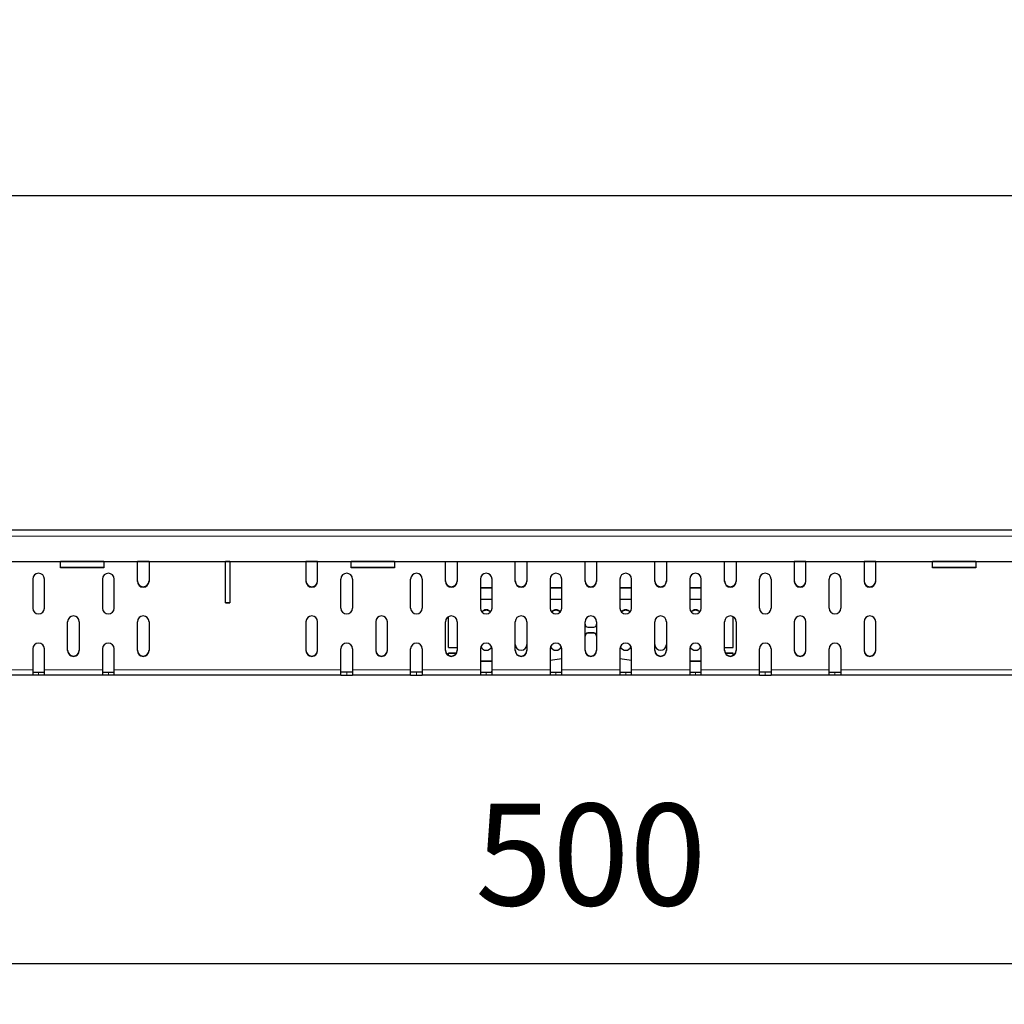
# Model space of a CAD drawing. Extents: x 210 to 3670, y 60 to 2469.
# Drawn here: x 1598 to 1937, y 2131 to 2469 of the extents above; entities that cross this region are included whole.
import ezdxf

# ---------------------------------------------------------------- set-up
doc = ezdxf.new("R2010")
doc.units = 0
doc.header["$LTSCALE"] = 10
doc.header["$MEASUREMENT"] = 0
doc.layers.get('0').update_dxf_attribs({"color": 10, "linetype": 'CONTINUOUS'})
doc.layers.get('DEFPOINTS').update_dxf_attribs({"color": 10, "linetype": 'CONTINUOUS'})
doc.layers.add('BEMASS', color=10, linetype='CONTINUOUS')
doc.styles.add('BEMSTIL', font='simplex.shx', dxfattribs={"width": 0.8})
doc.dimstyles.new('BEMASS', dxfattribs={"dimtxt": 3.5, "dimasz": 3.5, "dimexe": 1.4, "dimexo": 0, "dimgap": 2, "dimtad": 1, "dimtxsty": 'BEMSTIL', "dimcen": 3, "dimclrd": 256, "dimclre": 256, "dimclrt": 256, "dimadec": 0, "dimazin": 0, "dimtfac": 0.875, "dimtmove": 2, "dimatfit": 3, "dimfxl": 0, "dimtolj": 1, "dimlwd": 25, "dimlwe": 25, "dimarcsym": 0})

# ---------------------------------------------------------------- blocks, each defined once
blk = doc.blocks.new('*D3')
at = {"layer": 'BEMASS', "lineweight": 25, "transparency": 16777216}
for p, q in [((669.75, 2293.78), (669.75, 2422.73)), ((3669.75, 2293.78), (3669.75, 2422.73)), ((704.75, 2408.73), (3634.75, 2408.73))]:
    blk.add_line(p, q, dxfattribs=at)
at = {"layer": 'BEMASS', "transparency": 16777216}
for points in [[(704.75, 2414.56), (704.75, 2402.89), (669.75, 2408.73)], [(3634.75, 2414.56), (3634.75, 2402.89), (3669.75, 2408.73)]]:
    blk.add_solid(points, dxfattribs=at)
at = {"layer": 'DEFPOINTS', "color": 0, "transparency": 16777216}
for p in [(3669.75, 2408.73), (669.75, 2293.78), (3669.75, 2293.78)]:
    blk.add_point(p, dxfattribs=at)
at = {"layer": 'BEMASS', "transparency": 16777216, "insert": (2169.75, 2446.23), "char_height": 35, "attachment_point": 5, "style": 'BEMSTIL'}
blk.add_mtext('\\A1;3000', dxfattribs=at)
blk = doc.blocks.new('*D6')
at = {"layer": 'BEMASS', "lineweight": 25, "transparency": 16777216}
for p, q in [((1544.75, 2250.31), (1544.75, 2130.52)), ((2044.75, 2250.31), (2044.75, 2130.52)), ((1579.75, 2144.52), (2009.75, 2144.52))]:
    blk.add_line(p, q, dxfattribs=at)
at = {"layer": 'BEMASS', "transparency": 16777216}
for points in [[(1579.75, 2150.35), (1579.75, 2138.69), (1544.75, 2144.52)], [(2009.75, 2150.35), (2009.75, 2138.69), (2044.75, 2144.52)]]:
    blk.add_solid(points, dxfattribs=at)
at = {"layer": 'DEFPOINTS', "color": 0, "transparency": 16777216}
for p in [(1544.75, 2250.31), (2044.75, 2250.31), (2044.75, 2144.52)]:
    blk.add_point(p, dxfattribs=at)
at = {"layer": 'BEMASS', "transparency": 16777216, "insert": (1794.75, 2182.02), "char_height": 35, "attachment_point": 5, "style": 'BEMSTIL'}
blk.add_mtext('\\A1;500', dxfattribs=at)

msp = doc.modelspace()

# ---------------------------------------------------------------- linework, layer by layer
at = {"linetype": 'Continuous', "lineweight": 30}
for p, q in [((669.753, 2293.775), (3669.753, 2293.775)), ((669.753, 2282.878), (3669.753, 2282.878)), ((1612.253, 2280.654), (1612.253, 2282.878)), ((1627.253, 2282.813), (1612.253, 2282.813)), ((1627.253, 2282.726), (1612.253, 2282.726)), ((1627.253, 2280.775), (1612.253, 2280.775)), ((1627.253, 2280.654), (1612.253, 2280.654)), ((1627.253, 2282.878), (1627.253, 2280.654)), ((1638.753, 2276.002), (1638.753, 2282.878)), ((1642.753, 2282.813), (1638.753, 2282.813)), ((1642.753, 2282.726), (1638.753, 2282.726)), ((1642.753, 2282.878), (1642.753, 2276.002)), ((1669.003, 2268.654), (1669.003, 2282.878)), ((1670.503, 2282.813), (1669.003, 2282.813)), ((1670.503, 2282.726), (1669.003, 2282.726)), ((1670.503, 2282.878), (1670.503, 2268.654)), ((1696.753, 2282.878), (1696.753, 2276.002)), ((1700.753, 2282.813), (1696.753, 2282.813)), ((1700.753, 2282.726), (1696.753, 2282.726)), ((1700.753, 2276.002), (1700.753, 2282.878)), ((1712.253, 2280.654), (1712.253, 2282.878)), ((1727.253, 2282.813), (1712.253, 2282.813)), ((1727.253, 2282.726), (1712.253, 2282.726)), ((1727.253, 2280.775), (1712.253, 2280.775)), ((1727.253, 2280.654), (1712.253, 2280.654)), ((1727.253, 2282.878), (1727.253, 2280.654)), ((1744.753, 2276.002), (1744.753, 2282.878)), ((1748.753, 2282.878), (1748.753, 2276.002)), ((1768.753, 2276.002), (1768.753, 2282.878)), ((1772.753, 2282.878), (1772.753, 2276.002)), ((1792.753, 2276.002), (1792.753, 2282.878)), ((1796.753, 2282.878), (1796.753, 2276.002)), ((1816.753, 2276.002), (1816.753, 2282.878)), ((1820.753, 2282.878), (1820.753, 2276.002)), ((1840.753, 2276.002), (1840.753, 2282.878)), ((1844.753, 2282.878), (1844.753, 2276.002)), ((1864.753, 2282.878), (1864.753, 2276.002)), ((1868.753, 2282.813), (1864.753, 2282.813)), ((1868.753, 2282.726), (1864.753, 2282.726)), ((1868.753, 2276.002), (1868.753, 2282.878)), ((1888.753, 2282.878), (1888.753, 2276.002)), ((1892.753, 2282.813), (1888.753, 2282.813)), ((1892.753, 2282.726), (1888.753, 2282.726)), ((1892.753, 2276.002), (1892.753, 2282.878)), ((1912.253, 2280.654), (1912.253, 2282.878)), ((1927.253, 2282.813), (1912.253, 2282.813)), ((1927.253, 2282.726), (1912.253, 2282.726)), ((1927.253, 2280.775), (1912.253, 2280.775)), ((1927.253, 2280.654), (1912.253, 2280.654)), ((1927.253, 2282.878), (1927.253, 2280.654)), ((1602.753, 2276.775), (1602.753, 2266.775)), ((1606.753, 2266.775), (1606.753, 2276.775)), ((1626.753, 2276.775), (1626.753, 2266.775)), ((1630.753, 2266.775), (1630.753, 2276.775)), ((1708.753, 2266.775), (1708.753, 2276.775)), ((1712.753, 2276.775), (1712.753, 2266.775)), ((1732.753, 2266.775), (1732.753, 2276.775)), ((1736.753, 2276.775), (1736.753, 2266.775)), ((1756.753, 2276.775), (1756.753, 2266.775)), ((1760.753, 2266.775), (1760.753, 2276.775)), ((1780.753, 2276.775), (1780.753, 2266.775)), ((1784.753, 2266.775), (1784.753, 2276.775)), ((1804.753, 2276.775), (1804.753, 2266.775)), ((1808.753, 2266.775), (1808.753, 2276.775)), ((1828.753, 2276.775), (1828.753, 2266.775)), ((1832.753, 2266.775), (1832.753, 2276.775)), ((1852.753, 2266.775), (1852.753, 2276.775)), ((1856.753, 2276.775), (1856.753, 2266.775)), ((1876.753, 2266.775), (1876.753, 2276.775)), ((1880.753, 2276.775), (1880.753, 2266.775)), ((1756.753, 2273.897), (1760.753, 2273.897)), ((1756.753, 2273.775), (1760.753, 2273.775)), ((1780.753, 2273.897), (1784.753, 2273.897)), ((1780.753, 2273.775), (1784.753, 2273.775)), ((1804.753, 2273.897), (1808.753, 2273.897)), ((1804.753, 2273.775), (1808.753, 2273.775)), ((1828.753, 2273.897), (1832.753, 2273.897)), ((1828.753, 2273.775), (1832.753, 2273.775)), ((1756.753, 2269.927), (1760.753, 2269.927)), ((1780.753, 2269.927), (1784.753, 2269.927)), ((1804.753, 2269.927), (1808.753, 2269.927)), ((1828.753, 2269.927), (1832.753, 2269.927)), ((1669.003, 2268.775), (1670.503, 2268.775)), ((1669.003, 2268.654), (1670.503, 2268.654)), ((1745.753, 2253.292), (1745.753, 2263.825)), ((1843.753, 2253.292), (1843.753, 2263.825)), ((1614.753, 2252.181), (1614.753, 2262.106)), ((1618.753, 2262.106), (1618.753, 2252.181)), ((1638.753, 2252.181), (1638.753, 2262.106)), ((1642.753, 2262.106), (1642.753, 2252.181)), ((1696.753, 2262.106), (1696.753, 2252.181)), ((1700.753, 2252.181), (1700.753, 2262.106)), ((1720.753, 2262.106), (1720.753, 2252.181)), ((1724.753, 2252.181), (1724.753, 2262.106)), ((1744.753, 2252.181), (1744.753, 2262.106)), ((1748.753, 2262.106), (1748.753, 2252.181)), ((1768.753, 2252.181), (1768.753, 2262.106)), ((1772.753, 2262.106), (1772.753, 2252.181)), ((1792.753, 2252.181), (1792.753, 2262.106)), ((1793.753, 2260.24), (1795.753, 2260.24)), ((1796.753, 2262.106), (1796.753, 2252.181)), ((1816.753, 2252.181), (1816.753, 2262.106)), ((1820.753, 2262.106), (1820.753, 2252.181)), ((1840.753, 2252.181), (1840.753, 2262.106)), ((1844.753, 2262.106), (1844.753, 2252.181)), ((1864.753, 2262.106), (1864.753, 2252.181)), ((1868.753, 2252.181), (1868.753, 2262.106)), ((1888.753, 2262.106), (1888.753, 2252.181)), ((1892.753, 2252.181), (1892.753, 2262.106)), ((1795.753, 2258.255), (1793.753, 2258.255)), ((1795.753, 2258.133), (1793.753, 2258.133)), ((1602.753, 2252.775), (1602.753, 2245.532)), ((1606.753, 2245.532), (1606.753, 2252.775)), ((1626.753, 2252.775), (1626.753, 2245.532)), ((1630.753, 2245.532), (1630.753, 2252.775)), ((1708.753, 2245.532), (1708.753, 2252.775)), ((1712.753, 2252.775), (1712.753, 2245.532)), ((1732.753, 2245.532), (1732.753, 2252.775)), ((1736.753, 2252.775), (1736.753, 2245.532)), ((1745.753, 2253.292), (1748.753, 2253.292)), ((1756.753, 2252.775), (1756.753, 2245.532)), ((1760.753, 2245.532), (1760.753, 2252.775)), ((1780.753, 2252.775), (1780.753, 2245.532)), ((1784.753, 2245.532), (1784.753, 2252.775)), ((1804.753, 2252.775), (1804.753, 2245.532)), ((1808.753, 2245.532), (1808.753, 2252.775)), ((1828.753, 2252.775), (1828.753, 2245.532)), ((1832.753, 2245.532), (1832.753, 2252.775)), ((1840.753, 2253.292), (1843.753, 2253.292)), ((1852.753, 2245.532), (1852.753, 2252.775)), ((1856.753, 2252.775), (1856.753, 2245.532)), ((1876.753, 2245.532), (1876.753, 2252.775)), ((1880.753, 2252.775), (1880.753, 2245.532)), ((1748.483, 2251.307), (1745.753, 2251.307)), ((1745.753, 2250.583), (1745.753, 2251.307)), ((1748.405, 2251.185), (1745.753, 2251.185)), ((1780.753, 2248.933), (1784.753, 2249.42)), ((1804.753, 2249.42), (1808.753, 2248.933)), ((1843.753, 2251.307), (1841.022, 2251.307)), ((1843.753, 2251.185), (1841.1, 2251.185)), ((1843.753, 2250.583), (1843.753, 2251.307)), ((1760.753, 2248.567), (1756.753, 2248.567)), ((1760.753, 2248.445), (1756.753, 2248.445)), ((1784.753, 2249.298), (1780.753, 2248.811)), ((1808.753, 2248.811), (1804.753, 2249.298)), ((1832.753, 2248.567), (1828.753, 2248.567)), ((1832.753, 2248.445), (1828.753, 2248.445)), ((1602.795, 2243.775), (1593.753, 2243.775)), ((1602.753, 2245.532), (1602.753, 2243.818)), ((1602.795, 2244.775), (1604.753, 2244.775)), ((1604.753, 2243.775), (1602.795, 2243.775)), ((1604.753, 2244.775), (1606.71, 2244.775)), ((1606.71, 2243.775), (1604.753, 2243.775)), ((1626.795, 2243.775), (1606.71, 2243.775)), ((1606.753, 2243.818), (1606.753, 2245.532)), ((1626.753, 2245.532), (1626.753, 2243.818)), ((1626.795, 2244.775), (1628.753, 2244.775)), ((1628.753, 2243.775), (1626.795, 2243.775)), ((1628.753, 2244.775), (1630.71, 2244.775)), ((1630.71, 2243.775), (1628.753, 2243.775)), ((1708.795, 2243.775), (1630.71, 2243.775)), ((1630.753, 2243.818), (1630.753, 2245.532)), ((1708.753, 2243.818), (1708.753, 2245.532)), ((1710.753, 2244.775), (1708.795, 2244.775)), ((1708.795, 2243.775), (1710.753, 2243.775)), ((1712.71, 2244.775), (1710.753, 2244.775)), ((1710.753, 2243.775), (1712.71, 2243.775)), ((1732.795, 2243.775), (1712.71, 2243.775)), ((1712.753, 2245.532), (1712.753, 2243.818)), ((1732.753, 2243.818), (1732.753, 2245.532)), ((1734.753, 2244.775), (1732.795, 2244.775)), ((1732.795, 2243.775), (1734.753, 2243.775)), ((1736.71, 2244.775), (1734.753, 2244.775)), ((1734.753, 2243.775), (1736.71, 2243.775)), ((1756.971, 2243.775), (1736.71, 2243.775)), ((1736.753, 2245.532), (1736.753, 2243.818)), ((1756.753, 2245.532), (1756.753, 2243.994)), ((1756.971, 2244.775), (1758.753, 2244.775)), ((1758.753, 2243.775), (1756.971, 2243.775)), ((1758.753, 2244.775), (1760.534, 2244.775)), ((1760.534, 2243.775), (1758.753, 2243.775)), ((1780.971, 2243.775), (1760.534, 2243.775)), ((1760.753, 2243.994), (1760.753, 2245.532)), ((1780.753, 2245.532), (1780.753, 2243.994)), ((1780.971, 2244.775), (1782.753, 2244.775)), ((1782.753, 2243.775), (1780.971, 2243.775)), ((1782.753, 2244.775), (1784.534, 2244.775)), ((1784.534, 2243.775), (1782.753, 2243.775)), ((1804.971, 2243.775), (1784.534, 2243.775)), ((1784.753, 2243.994), (1784.753, 2245.532)), ((1804.753, 2245.532), (1804.753, 2243.994)), ((1804.971, 2244.775), (1806.753, 2244.775)), ((1806.753, 2243.775), (1804.971, 2243.775)), ((1806.753, 2244.775), (1808.534, 2244.775)), ((1808.534, 2243.775), (1806.753, 2243.775)), ((1828.971, 2243.775), (1808.534, 2243.775)), ((1808.753, 2243.994), (1808.753, 2245.532)), ((1828.753, 2245.532), (1828.753, 2243.994)), ((1828.971, 2244.775), (1830.753, 2244.775)), ((1830.753, 2243.775), (1828.971, 2243.775)), ((1830.753, 2244.775), (1832.534, 2244.775)), ((1832.534, 2243.775), (1830.753, 2243.775)), ((1852.795, 2243.775), (1832.534, 2243.775)), ((1832.753, 2243.994), (1832.753, 2245.532)), ((1852.753, 2243.818), (1852.753, 2245.532)), ((1854.753, 2244.775), (1852.795, 2244.775)), ((1852.795, 2243.775), (1854.753, 2243.775)), ((1856.71, 2244.775), (1854.753, 2244.775)), ((1854.753, 2243.775), (1856.71, 2243.775)), ((1876.795, 2243.775), (1856.71, 2243.775)), ((1856.753, 2245.532), (1856.753, 2243.818)), ((1876.753, 2243.818), (1876.753, 2245.532)), ((1876.795, 2244.775), (1878.753, 2244.775)), ((1878.753, 2243.775), (1876.795, 2243.775)), ((1878.753, 2244.775), (1880.71, 2244.775)), ((1880.71, 2243.775), (1878.753, 2243.775)), ((1958.795, 2243.775), (1880.71, 2243.775)), ((1880.753, 2245.532), (1880.753, 2243.818))]:
    msp.add_line(p, q, dxfattribs=at)
at = {"linetype": 'Continuous', "lineweight": 0}
for p, q in [((669.753, 2291.601), (3669.753, 2291.601)), ((1793.753, 2258.255), (1793.753, 2258.133)), ((1795.753, 2258.133), (1795.753, 2258.255)), ((1602.753, 2245.532), (1593.753, 2245.532)), ((1604.753, 2243.775), (1604.753, 2244.775)), ((1626.753, 2245.532), (1606.753, 2245.532)), ((1628.753, 2243.775), (1628.753, 2244.775)), ((1708.753, 2245.532), (1630.753, 2245.532)), ((1710.753, 2243.775), (1710.753, 2244.775)), ((1732.753, 2245.532), (1712.753, 2245.532)), ((1734.753, 2243.775), (1734.753, 2244.775)), ((1756.753, 2245.532), (1736.753, 2245.532)), ((1758.753, 2244.775), (1758.753, 2243.775)), ((1780.753, 2245.532), (1760.753, 2245.532)), ((1782.753, 2244.775), (1782.753, 2243.775)), ((1804.753, 2245.532), (1784.753, 2245.532)), ((1806.753, 2244.775), (1806.753, 2243.775)), ((1828.753, 2245.532), (1808.753, 2245.532)), ((1830.753, 2244.775), (1830.753, 2243.775)), ((1852.753, 2245.532), (1832.753, 2245.532)), ((1854.753, 2243.775), (1854.753, 2244.775)), ((1876.753, 2245.532), (1856.753, 2245.532)), ((1878.753, 2244.775), (1878.753, 2243.775)), ((1958.753, 2245.532), (1880.753, 2245.532))]:
    msp.add_line(p, q, dxfattribs=at)
at = {"linetype": 'Continuous', "lineweight": 30}
for centre, radius, start, end in [((1604.753, 2276.775), 2, 0, 180), ((1628.753, 2276.775), 2, 0, 180), ((1710.753, 2276.775), 2, 0, 180), ((1734.753, 2276.775), 2, 0, 180), ((1758.753, 2276.775), 2, 0, 180), ((1782.753, 2276.775), 2, 0, 180), ((1806.753, 2276.775), 2, 0, 180), ((1830.753, 2276.775), 2, 0, 180), ((1854.753, 2276.775), 2, 0, 180), ((1878.753, 2276.775), 2, 0, 180), ((1640.753, 2276.136), 2, 180.34497, 359.65503), ((1640.753, 2276.014), 2, 180.34497, 359.65503), ((1698.753, 2276.136), 2, 180.34497, 359.65503), ((1698.753, 2276.014), 2, 180.34497, 359.65503), ((1746.753, 2276.136), 2, 180.34497, 359.65503), ((1746.753, 2276.014), 2, 180.34497, 359.65503), ((1770.753, 2276.136), 2, 180.34497, 359.65503), ((1770.753, 2276.014), 2, 180.34497, 359.65503), ((1794.753, 2276.136), 2, 180.34497, 359.65503), ((1794.753, 2276.014), 2, 180.34497, 359.65503), ((1818.753, 2276.136), 2, 180.34497, 359.65503), ((1818.753, 2276.014), 2, 180.34497, 359.65503), ((1842.753, 2276.136), 2, 180.34497, 359.65503), ((1842.753, 2276.014), 2, 180.34497, 359.65503), ((1866.753, 2276.136), 2, 180.34497, 359.65503), ((1866.753, 2276.014), 2, 180.34497, 359.65503), ((1890.753, 2276.136), 2, 180.34497, 359.65503), ((1890.753, 2276.014), 2, 180.34497, 359.65503), ((1604.753, 2266.775), 2, 180, 0), ((1628.753, 2266.775), 2, 180, 0), ((1710.753, 2266.775), 2, 180, 0), ((1734.753, 2266.775), 2, 180, 0), ((1758.753, 2266.775), 2, 180, 0), ((1782.753, 2266.775), 2, 180, 0), ((1806.753, 2266.775), 2, 180, 0), ((1830.753, 2266.775), 2, 180, 0), ((1854.753, 2266.775), 2, 180, 0), ((1878.753, 2266.775), 2, 180, 0), ((1616.753, 2262.094), 2, 0.34497, 179.65503), ((1640.753, 2262.094), 2, 0.34497, 179.65503), ((1698.753, 2262.094), 2, 0.34497, 179.65503), ((1722.753, 2262.094), 2, 0.34497, 179.65503), ((1746.753, 2262.094), 2, 0.34497, 179.65503), ((1758.753, 2264.188), 2.008, 40.33963, 139.66037), ((1758.753, 2264.066), 2.008, 42.66075, 137.33925), ((1770.753, 2262.094), 2, 0.34497, 179.65503), ((1782.753, 2264.188), 2.008, 40.33955, 139.66045), ((1782.753, 2264.066), 2.008, 42.66068, 137.33932), ((1794.753, 2262.094), 2, 0.34497, 179.65503), ((1806.753, 2264.188), 2.008, 40.33964, 139.66036), ((1806.753, 2264.066), 2.008, 42.66076, 137.33924), ((1818.753, 2262.094), 2, 0.34497, 179.65503), ((1830.753, 2264.188), 2.008, 40.33964, 139.66036), ((1830.753, 2264.066), 2.008, 42.66068, 137.33932), ((1842.753, 2262.094), 2, 0.34497, 179.65503), ((1866.753, 2262.094), 2, 0.34497, 179.65503), ((1890.753, 2262.094), 2, 0.34497, 179.65503), ((1793.749, 2261.236), 0.996, 180.21514, 270.21353), ((1795.756, 2261.236), 0.996, 269.78647, 359.78486), ((1793.749, 2257.258), 0.996, 89.78647, 179.78486), ((1793.749, 2257.136), 0.996, 89.78647, 179.78486), ((1795.756, 2257.258), 0.996, 0.21514, 90.21353), ((1795.756, 2257.136), 0.996, 0.21514, 90.21353), ((1604.753, 2252.775), 2, 0, 180), ((1628.753, 2252.775), 2, 0, 180), ((1710.753, 2252.775), 2, 0, 180), ((1734.753, 2252.775), 2, 0, 180), ((1758.753, 2252.775), 2, 0, 180), ((1758.753, 2254.302), 2.005, 202.56872, 337.43129), ((1770.753, 2254.296), 2, 180.34497, 359.65503), ((1782.753, 2252.775), 2, 0, 180), ((1782.753, 2254.302), 2.005, 202.56901, 337.43098), ((1806.753, 2252.775), 2, 0, 180), ((1806.753, 2254.302), 2.005, 202.56869, 337.43131), ((1818.753, 2254.296), 2, 180.34497, 359.65503), ((1830.753, 2252.775), 2, 0, 180), ((1830.753, 2254.302), 2.005, 202.56976, 337.43023), ((1854.753, 2252.775), 2, 0, 180), ((1878.753, 2252.775), 2, 0, 180), ((1616.753, 2252.315), 2, 180.34497, 359.65503), ((1616.753, 2252.193), 2, 180.34497, 359.65503), ((1640.753, 2252.315), 2, 180.34497, 359.65503), ((1640.753, 2252.193), 2, 180.34497, 359.65503), ((1698.753, 2252.315), 2, 180.34497, 359.65503), ((1698.753, 2252.193), 2, 180.34497, 359.65503), ((1722.753, 2252.315), 2, 180.34497, 359.65503), ((1722.753, 2252.193), 2, 180.34497, 359.65503), ((1746.753, 2252.315), 2, 180.34497, 359.65503), ((1746.753, 2252.193), 2, 180.34497, 359.65503), ((1770.753, 2252.315), 2, 180.34497, 359.65503), ((1770.753, 2252.193), 2, 180.34497, 359.65503), ((1794.753, 2252.315), 2, 180.34497, 359.65503), ((1794.753, 2252.193), 2, 180.34497, 359.65503), ((1818.753, 2252.315), 2, 180.34497, 359.65503), ((1818.753, 2252.193), 2, 180.34497, 359.65503), ((1842.753, 2252.315), 2, 180.34497, 359.65503), ((1842.753, 2252.193), 2, 180.34497, 359.65503), ((1866.753, 2252.315), 2, 180.34497, 359.65503), ((1866.753, 2252.193), 2, 180.34497, 359.65503), ((1890.753, 2252.315), 2, 180.34497, 359.65503), ((1890.753, 2252.193), 2, 180.34497, 359.65503)]:
    msp.add_arc(centre, radius, start, end, dxfattribs=at)
for points in [[(1602.795, 2243.775), (1602.766, 2243.775), (1602.753, 2243.789), (1602.753, 2243.818)], [(1606.753, 2243.818), (1606.753, 2243.789), (1606.739, 2243.775), (1606.71, 2243.775)], [(1626.795, 2243.775), (1626.766, 2243.775), (1626.753, 2243.789), (1626.753, 2243.818)], [(1630.753, 2243.818), (1630.753, 2243.789), (1630.739, 2243.775), (1630.71, 2243.775)], [(1708.753, 2243.818), (1708.753, 2243.789), (1708.766, 2243.775), (1708.795, 2243.775)], [(1712.71, 2243.775), (1712.739, 2243.775), (1712.753, 2243.789), (1712.753, 2243.818)], [(1732.753, 2243.818), (1732.753, 2243.789), (1732.766, 2243.775), (1732.795, 2243.775)], [(1736.71, 2243.775), (1736.739, 2243.775), (1736.753, 2243.789), (1736.753, 2243.818)], [(1852.753, 2243.818), (1852.753, 2243.789), (1852.766, 2243.775), (1852.795, 2243.775)], [(1856.71, 2243.775), (1856.739, 2243.775), (1856.753, 2243.789), (1856.753, 2243.818)], [(1876.795, 2243.775), (1876.766, 2243.775), (1876.753, 2243.789), (1876.753, 2243.818)], [(1880.753, 2243.818), (1880.753, 2243.789), (1880.739, 2243.775), (1880.71, 2243.775)]]:
    msp.add_open_spline(points, degree=3, dxfattribs=at)
for points, knots in [([(1756.753, 2245.358), (1756.753, 2245.179), (1756.757, 2245.028), (1756.821, 2244.824), (1756.881, 2244.775), (1756.971, 2244.775)], [0, 0, 0, 0, 0.5, 0.5, 1, 1, 1, 1]), ([(1756.971, 2243.775), (1756.896, 2243.775), (1756.841, 2243.791), (1756.769, 2243.864), (1756.753, 2243.919), (1756.753, 2243.994)], [0, 0, 0, 0, 0.5, 0.5, 1, 1, 1, 1]), ([(1760.534, 2244.775), (1760.579, 2244.775), (1760.616, 2244.787), (1760.677, 2244.836), (1760.7, 2244.874), (1760.748, 2245.026), (1760.753, 2245.179), (1760.753, 2245.358)], [0, 0, 0, 0, 0.25, 0.25, 0.5, 0.5, 1, 1, 1, 1]), ([(1760.753, 2243.994), (1760.753, 2243.919), (1760.737, 2243.864), (1760.664, 2243.791), (1760.609, 2243.775), (1760.534, 2243.775)], [0, 0, 0, 0, 0.5, 0.5, 1, 1, 1, 1]), ([(1780.753, 2245.358), (1780.753, 2245.179), (1780.757, 2245.028), (1780.821, 2244.824), (1780.881, 2244.775), (1780.971, 2244.775)], [0, 0, 0, 0, 0.5, 0.5, 1, 1, 1, 1]), ([(1780.971, 2243.775), (1780.896, 2243.775), (1780.841, 2243.791), (1780.769, 2243.864), (1780.753, 2243.919), (1780.753, 2243.994)], [0, 0, 0, 0, 0.5, 0.5, 1, 1, 1, 1]), ([(1784.534, 2244.775), (1784.579, 2244.775), (1784.616, 2244.787), (1784.677, 2244.836), (1784.7, 2244.874), (1784.748, 2245.026), (1784.753, 2245.179), (1784.753, 2245.358)], [0, 0, 0, 0, 0.25, 0.25, 0.5, 0.5, 1, 1, 1, 1]), ([(1784.753, 2243.994), (1784.753, 2243.919), (1784.737, 2243.864), (1784.664, 2243.791), (1784.609, 2243.775), (1784.534, 2243.775)], [0, 0, 0, 0, 0.5, 0.5, 1, 1, 1, 1]), ([(1804.753, 2245.358), (1804.753, 2245.179), (1804.757, 2245.028), (1804.821, 2244.824), (1804.881, 2244.775), (1804.971, 2244.775)], [0, 0, 0, 0, 0.5, 0.5, 1, 1, 1, 1]), ([(1804.971, 2243.775), (1804.896, 2243.775), (1804.841, 2243.791), (1804.769, 2243.864), (1804.753, 2243.919), (1804.753, 2243.994)], [0, 0, 0, 0, 0.5, 0.5, 1, 1, 1, 1]), ([(1808.534, 2244.775), (1808.579, 2244.775), (1808.616, 2244.787), (1808.677, 2244.836), (1808.7, 2244.874), (1808.748, 2245.026), (1808.753, 2245.179), (1808.753, 2245.358)], [0, 0, 0, 0, 0.25, 0.25, 0.5, 0.5, 1, 1, 1, 1]), ([(1808.753, 2243.994), (1808.753, 2243.919), (1808.737, 2243.864), (1808.664, 2243.791), (1808.609, 2243.775), (1808.534, 2243.775)], [0, 0, 0, 0, 0.5, 0.5, 1, 1, 1, 1]), ([(1828.753, 2245.358), (1828.753, 2245.179), (1828.757, 2245.028), (1828.821, 2244.824), (1828.881, 2244.775), (1828.971, 2244.775)], [0, 0, 0, 0, 0.5, 0.5, 1, 1, 1, 1]), ([(1828.971, 2243.775), (1828.896, 2243.775), (1828.841, 2243.791), (1828.769, 2243.864), (1828.753, 2243.919), (1828.753, 2243.994)], [0, 0, 0, 0, 0.5, 0.5, 1, 1, 1, 1]), ([(1832.534, 2244.775), (1832.579, 2244.775), (1832.616, 2244.787), (1832.677, 2244.836), (1832.7, 2244.874), (1832.748, 2245.026), (1832.753, 2245.179), (1832.753, 2245.358)], [0, 0, 0, 0, 0.25, 0.25, 0.5, 0.5, 1, 1, 1, 1]), ([(1832.753, 2243.994), (1832.753, 2243.919), (1832.737, 2243.864), (1832.664, 2243.791), (1832.609, 2243.775), (1832.534, 2243.775)], [0, 0, 0, 0, 0.5, 0.5, 1, 1, 1, 1])]:
    msp.add_open_spline(points, degree=3, knots=knots, dxfattribs=at)

# ---------------------------------------------------------------- dimensions: what is measured, and where the dimension line sits
at = {"layer": 'BEMASS'}
for base, p1, p2, picture, middle in [((3669.753, 2408.727), (669.753, 2293.775), (3669.753, 2293.775), '*D3', (2169.753, 2446.227)), ((2044.753, 2144.52), (1544.753, 2250.314), (2044.753, 2250.314), '*D6', (1794.753, 2182.02))]:
    dim = msp.add_linear_dim(base=base, p1=p1, p2=p2, dimstyle='BEMASS', override={"dimscale": 10}, dxfattribs=at)
    dim.commit()
    dim.dimension.update_dxf_attribs({"geometry": picture, "text_midpoint": middle})

doc.saveas('drawing.dxf')
